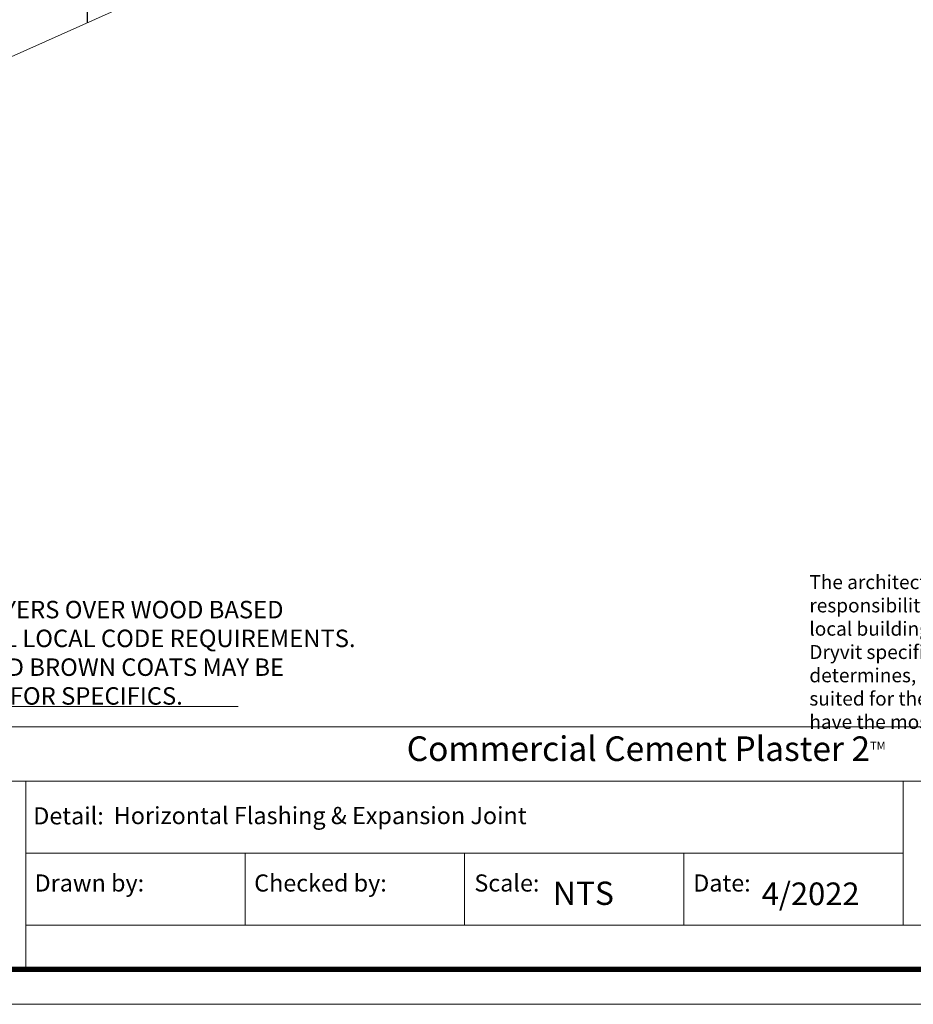
# Model space of a CAD drawing. Units: inches. Extents: x -111.7 to -26.3, y 83.4 to 118.4.
# Drawn here: x -101.2 to -98, y 95.8 to 99.3 of the extents above; entities that cross this region are included whole.
import ezdxf

# ---------------------------------------------------------------- set-up
doc = ezdxf.new("R2010")
doc.units = ezdxf.units.IN
doc.header["$MEASUREMENT"] = 0
doc.layers.add('0-NON-PLOT', color=7, linetype='CONTINUOUS', lineweight=15, plot=False)
doc.layers.add('6 - Border', color=7, linetype='CONTINUOUS', lineweight=13, plot=False)
for name, color, linetype, lineweight in [('3- Titleblock', 7, 'CONTINUOUS', 13), ('TEXT - DRAWING', 7, 'CONTINUOUS', 5), ('TITLEBLOCK', 7, 'CONTINUOUS', 15)]:
    doc.layers.add(name, color=color, linetype=linetype, lineweight=lineweight)
doc.layers.add('framing', color=252, linetype='CONTINUOUS')
doc.styles.add('02TREMCO', font='sanss___.ttf', dxfattribs={"height": 0.125})
doc.styles.add('0TREMCO', font='sanss___.ttf', dxfattribs={"height": 0.125})
doc.styles.add('2020Tremco', font='sanss___.ttf', dxfattribs={"height": 0.09375})
doc.styles.add('arial', font='arial.ttf', dxfattribs={"height": 0.0625})

# ---------------------------------------------------------------- blocks, each defined once
blk = doc.blocks.new('OPE - TB')
at = {"layer": '3- Titleblock'}
for p, q in [((0.125, 0.9931), (7.625, 0.9931)), ((0.125, 0.7981), (7.625, 0.7981)), ((1.653, 0.7985), (1.653, 0.1258)), ((4.7917, 0.7981), (4.7917, 0.2826)), ((4.7917, 0.5404), (1.653, 0.5404)), ((2.4374, 0.5404), (2.4374, 0.2826)), ((3.2222, 0.5404), (3.2222, 0.2826)), ((4.0069, 0.5404), (4.0069, 0.2826)), ((6.103, 0.2826), (1.653, 0.2826))]:
    blk.add_line(p, q, dxfattribs=at)
at = {"layer": '3- Titleblock', "lineweight": 0, "const_width": 0.02}
blk.add_lwpolyline([(0.125, 10.4254), (7.625, 10.4254), (7.625, 0.125), (0.125, 0.125)], close=True, dxfattribs=at)
at = {"layer": '6 - Border', "ltscale": 0.4}
blk.add_lwpolyline([(0, 10.5504), (7.75, 10.5504), (7.75, 0), (0, 0)], close=True, dxfattribs=at)
at = {"layer": '3- Titleblock', "style": '02TREMCO'}
for s, height, p in [('Detail:', 0.06124, (1.6796, 0.6437)), ('Drawn by:', 0.06124, (1.6843, 0.4034)), ('Checked by:', 0.061239, (2.4699, 0.4034)), ('Scale:', 0.06124, (3.2574, 0.4034)), ('Date:', 0.06124, (4.0402, 0.4034))]:
    blk.add_text(s, height=height, dxfattribs=at).set_placement(p)
at = {"layer": '3- Titleblock', "lineweight": 0, "style": '02TREMCO'}
blk.add_text('NTS', height=0.08349, dxfattribs=at).set_placement((3.5381, 0.3555))
at = {"layer": '3- Titleblock', "insert": (4.4556, 1.5355), "char_height": 0.05, "attachment_point": 1, "style": '0TREMCO'}
blk.add_mtext_dynamic_manual_height_columns("{\\fSansSerif|b0|i1|c2|p2;The architecture, engineering, and design of the project using the Dryvit products are the responsibility of the project's design professional. All products and systems must comply with local building codes and standards. This detail is for general information and guidance only and Dryvit specifically disclaims any liability for the use of this detail. The project design professional determines, in its sole discretion, whether this detail or a functionally equivalent detail is best suited for the project. This detail is subject to change without notice. Contact Dryvit to ensure you have the most recent version.}", width=3.106775, gutter_width=0.625, heights=[0], dxfattribs=at)
at = {"layer": '3- Titleblock', "ltscale": 0.3, "insert": (0.1492, 0.9585), "char_height": 0.09375, "width": 7.445262, "attachment_point": 1, "style": '2020Tremco'}
blk.add_mtext('\\A1;\\pxqc;{\\fArial Black|b0|i0|c0|p34;\\H0.9375x;Commercial Cement Plast\\fArial Black|b1|i0|c0|p34;er\\fArial Baltic|b1|i0|c0|p34; 2\\H0.32768x;\\STM^ ;\\fTimes New Roman|b1|i0|c0|p18;\\H4.06683x; }', dxfattribs=at)

msp = doc.modelspace()

# ---------------------------------------------------------------- linework, layer by layer
at = {"layer": '0-NON-PLOT', "color": 217, "true_color": 0x93278f}
msp.add_lwpolyline([(-100.40229, 96.87306), (-102.61747, 96.87306), (-102.61747, 98.83461)], dxfattribs=at)
at = {"layer": 'framing'}
msp.add_line((-100.94196, 100.22954), (-100.94196, 99.3194), dxfattribs=at)
at = {"layer": 'TEXT - DRAWING'}
msp.add_lwpolyline([(-101.81816, 98.92792), (-100.00774, 99.73681), (-99.96238, 99.98876), (-99.7478, 99.84915), (-99.53008, 99.71447), (-99.49048, 99.96739), (-97.82817, 100.70973)], dxfattribs=at)

# ---------------------------------------------------------------- block references
at = {"layer": '3- Titleblock'}
msp.add_blockref('OPE - TB', (-102.81474, 95.80726), dxfattribs=at)

# ---------------------------------------------------------------- texts
at = {"layer": '3- Titleblock', "style": '02TREMCO'}
msp.add_text('4/2022', height=0.081013, dxfattribs=at).set_placement((-98.5296, 96.16205))
at = {"layer": 'TITLEBLOCK', "insert": (-102.61751, 97.35363), "char_height": 0.0625, "width": 2.94205, "attachment_point": 1, "line_spacing_factor": 0.988235, "style": 'arial'}
msp.add_mtext('NOTE:\\P\\pxi-2,l2,t2;1.^IBUILDING CODES REQUIRE 2 LAYERS OVER WOOD BASED SUBSTRATES. COMPLY WITH ALL LOCAL CODE REQUIREMENTS.\\P2.^IOTHER APPROVED SCRATCH AND BROWN COATS MAY BE ACCEPTABLE. CONSULT DRYVIT FOR SPECIFICS.', dxfattribs=at)
at = {"layer": 'TITLEBLOCK', "insert": (-100.84711, 96.51321), "char_height": 0.0613145, "width": 2.7836169, "attachment_point": 1, "style": '02TREMCO'}
msp.add_mtext('Horizontal Flashing & Expansion Joint', dxfattribs=at)

doc.saveas('drawing.dxf')
